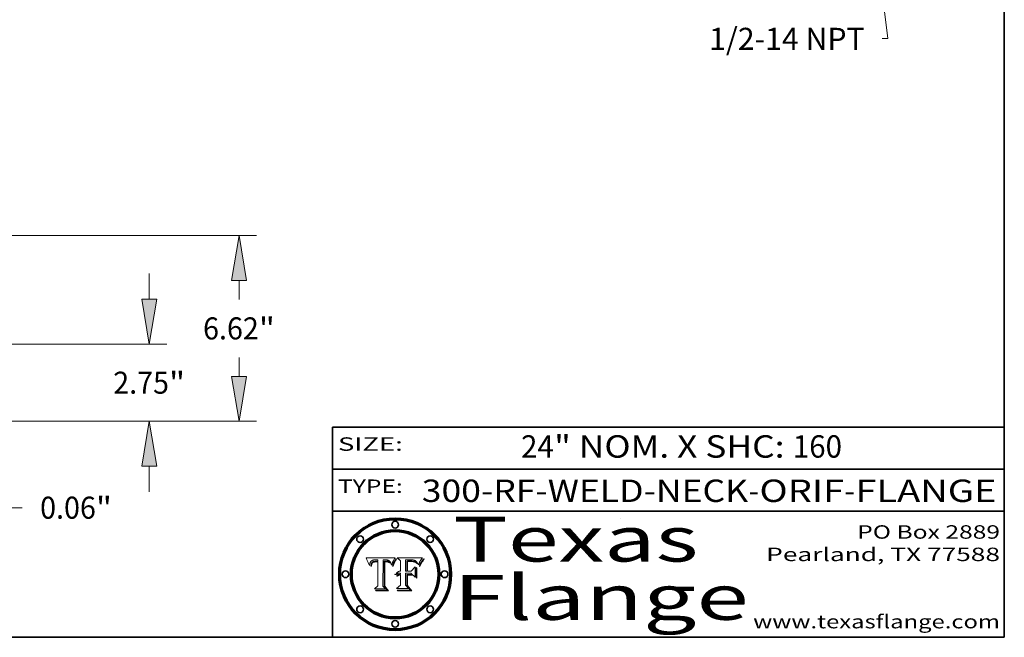
# Model space of a CAD drawing. Extents: x 0 to 10.8, y 0 to 8.2.
# Drawn here: x 6.4 to 10.8, y 0.2 to 3 of the extents above; entities that cross this region are included whole.
import ezdxf
from ezdxf.enums import TextEntityAlignment as Align

# ---------------------------------------------------------------- set-up
doc = ezdxf.new("R2010")
doc.units = 0
doc.header["$MEASUREMENT"] = 0
doc.layers.get('0').update_dxf_attribs({"lineweight": 13})
doc.layers.add('1', color=7, linetype='Continuous', lineweight=13)
doc.styles.get("Standard").update_dxf_attribs({"font": 'isocp.shx'})

# ---------------------------------------------------------------- blocks, each defined once
blk = doc.blocks.new('BLOCK1')
at = {"color": 7, "lineweight": 13, "ltscale": 0.03937}
for s, p, p2 in [('300-RF-WELD-NECK', (8.149056, 0.85386), (9.60602, 0.85386)), ('ORIF', (9.656756, 0.85386), (10.03416, 0.85386)), ('FLANGE', (10.084897, 0.85386), (10.714915, 0.85386)), ('-', (9.607544, 0.85386), (9.655232, 0.85386)), ('-', (10.035684, 0.85386), (10.083372, 0.85386))]:
    blk.add_text(s, height=0.1, dxfattribs=at).set_placement(p, p2, align=Align.FIT)
blk = doc.blocks.new('BLOCK2')
at = {"color": 7, "lineweight": 13, "ltscale": 0.03937}
for s, p, p2 in [('24', (8.592276, 1.051579), (8.738308, 1.051579)), ('" NOM. X SHC: ', (8.739832, 1.051579), (9.804009, 1.051579)), ('160', (9.805533, 1.051579), (10.025343, 1.051579))]:
    blk.add_text(s, height=0.1, dxfattribs=at).set_placement(p, p2, align=Align.FIT)
blk = doc.blocks.new('BLOCK3')
at = {"color": 7, "lineweight": 13, "ltscale": 0.03937}
for s, p, p2 in [('PO Box 2889', (10.093103, 0.689966), (10.730818, 0.689966)), ('Pearland, TX 77588', (9.686702, 0.589966), (10.730818, 0.589966)), ('www.texasflange.com', (9.628644, 0.289966), (10.730818, 0.289966))]:
    blk.add_text(s, height=0.06, dxfattribs=at).set_placement(p, p2, align=Align.FIT)
blk = doc.blocks.new('BLOCK4')
at = {"color": 7, "lineweight": 13, "ltscale": 0.03937}
for s, p, p2 in [('Texas', (8.289209, 0.587871), (9.383692, 0.587871)), ('Flange', (8.289209, 0.327871), (9.608945, 0.327871))]:
    blk.add_text(s, height=0.2, dxfattribs=at).set_placement(p, p2, align=Align.FIT)
blk = doc.blocks.new('BLOCK5')
at = {"color": 7, "lineweight": 5, "ltscale": 0.00324}
blk.add_line((8.029831, 0.605292), (7.900255, 0.604209), dxfattribs=at)
at = {"color": 7, "lineweight": 5, "ltscale": 0.000103}
blk.add_line((7.900255, 0.604209), (7.902151, 0.600546), dxfattribs=at)
at = {"color": 7, "lineweight": 5, "ltscale": 0.0001}
blk.add_line((7.902151, 0.600546), (7.903945, 0.596951), dxfattribs=at)
at = {"color": 7, "lineweight": 5, "ltscale": 9.8e-05}
blk.add_line((7.903945, 0.596951), (7.905638, 0.593424), dxfattribs=at)
at = {"color": 7, "lineweight": 5, "ltscale": 9.5e-05}
for p, q in [((7.905638, 0.593424), (7.907229, 0.589967)), ((7.913659, 0.573722), (7.915938, 0.570681))]:
    blk.add_line(p, q, dxfattribs=at)
at = {"color": 7, "lineweight": 5, "ltscale": 9.3e-05}
blk.add_line((7.907229, 0.589967), (7.908719, 0.58658), dxfattribs=at)
at = {"color": 7, "lineweight": 5, "ltscale": 9e-05}
blk.add_line((7.908719, 0.58658), (7.910106, 0.583262), dxfattribs=at)
at = {"color": 7, "lineweight": 5, "ltscale": 8.7e-05}
blk.add_line((7.910106, 0.583262), (7.911392, 0.580013), dxfattribs=at)
at = {"color": 7, "lineweight": 5, "ltscale": 8.5e-05}
blk.add_line((7.911392, 0.580013), (7.912577, 0.576833), dxfattribs=at)
at = {"color": 7, "lineweight": 5, "ltscale": 8.2e-05}
blk.add_line((7.912577, 0.576833), (7.913659, 0.573722), dxfattribs=at)
at = {"color": 7, "lineweight": 5, "ltscale": 6.6e-05}
blk.add_line((7.915938, 0.570681), (7.916123, 0.573306), dxfattribs=at)
at = {"color": 7, "lineweight": 5, "ltscale": 6.2e-05}
for p, q in [((7.916123, 0.573306), (7.916418, 0.575775)), ((8.011871, 0.576531), (8.012525, 0.574142)), ((7.921734, 0.569565), (7.921454, 0.567111))]:
    blk.add_line(p, q, dxfattribs=at)
at = {"color": 7, "lineweight": 5, "ltscale": 5.9e-05}
for p, q in [((7.916418, 0.575775), (7.916824, 0.578087)), ((8.011163, 0.578771), (8.011871, 0.576531))]:
    blk.add_line(p, q, dxfattribs=at)
at = {"color": 7, "lineweight": 5, "ltscale": 5.5e-05}
for p, q in [((7.916824, 0.578087), (7.917339, 0.580242)), ((7.922543, 0.574013), (7.922096, 0.571866)), ((7.951177, 0.595142), (7.953361, 0.594908)), ((7.988236, 0.595943), (7.990431, 0.595799))]:
    blk.add_line(p, q, dxfattribs=at)
at = {"color": 7, "lineweight": 5, "ltscale": 5.2e-05}
for p, q in [((7.917339, 0.580242), (7.917966, 0.58224)), ((7.923073, 0.576006), (7.922543, 0.574013)), ((7.990431, 0.595799), (7.992506, 0.595562)), ((8.014802, 0.574562), (8.015467, 0.576534))]:
    blk.add_line(p, q, dxfattribs=at)
at = {"color": 7, "lineweight": 5, "ltscale": 5e-05}
for p, q in [((7.917966, 0.58224), (7.918703, 0.584081)), ((7.938912, 0.589269), (7.936934, 0.588921)), ((7.94287, 0.595557), (7.944881, 0.595532)), ((8.008726, 0.584579), (8.009591, 0.582795))]:
    blk.add_line(p, q, dxfattribs=at)
at = {"color": 7, "lineweight": 5, "ltscale": 4.7e-05}
for p, q in [((7.918703, 0.584081), (7.919549, 0.585767)), ((7.936934, 0.588921), (7.935095, 0.588473)), ((7.994457, 0.595229), (7.996287, 0.5948)), ((8.007806, 0.586212), (8.008726, 0.584579)), ((8.01683, 0.580272), (8.017528, 0.582038))]:
    blk.add_line(p, q, dxfattribs=at)
at = {"color": 7, "lineweight": 5, "ltscale": 4.5e-05}
for p, q in [((7.919549, 0.585767), (7.920506, 0.587294)), ((7.92513, 0.573132), (7.925573, 0.574872)), ((7.935095, 0.588473), (7.933397, 0.587925)), ((7.937799, 0.586203), (7.939577, 0.586511)), ((7.996287, 0.5948), (7.997995, 0.594276))]:
    blk.add_line(p, q, dxfattribs=at)
at = {"color": 7, "lineweight": 5, "ltscale": 4.3e-05}
for p, q in [((7.920506, 0.587294), (7.921574, 0.588665)), ((7.92516, 0.581064), (7.924381, 0.579533)), ((7.997995, 0.594276), (7.99958, 0.593658)), ((8.018954, 0.58536), (8.019684, 0.586917))]:
    blk.add_line(p, q, dxfattribs=at)
at = {"color": 7, "lineweight": 5, "ltscale": 4.2e-05}
for p, q in [((7.921574, 0.588665), (7.922751, 0.58988)), ((7.922751, 0.58988), (7.924063, 0.590958)), ((7.925573, 0.574872), (7.926092, 0.57648)), ((7.933397, 0.587925), (7.931839, 0.587279)), ((7.936151, 0.585809), (7.937799, 0.586203)), ((8.00581, 0.589025), (8.006836, 0.587694)), ((8.019684, 0.586917), (8.020426, 0.588405))]:
    blk.add_line(p, q, dxfattribs=at)
at = {"color": 7, "lineweight": 5, "ltscale": 5.8e-05}
for p, q in [((7.922096, 0.571866), (7.921734, 0.569565)), ((7.985918, 0.595991), (7.988236, 0.595943))]:
    blk.add_line(p, q, dxfattribs=at)
at = {"color": 7, "lineweight": 5, "ltscale": 4.8e-05}
for p, q in [((7.923684, 0.577847), (7.923073, 0.576006)), ((7.924766, 0.571259), (7.92513, 0.573132)), ((7.927152, 0.592775), (7.92893, 0.593513)), ((7.939577, 0.586511), (7.941484, 0.58673))]:
    blk.add_line(p, q, dxfattribs=at)
at = {"color": 7, "lineweight": 5, "ltscale": 4.6e-05}
for p, q in [((7.924381, 0.579533), (7.923684, 0.577847)), ((7.92553, 0.591923), (7.927152, 0.592775)), ((8.017528, 0.582038), (8.018235, 0.583734))]:
    blk.add_line(p, q, dxfattribs=at)
at = {"color": 7, "lineweight": 5, "ltscale": 4.4e-05}
for p, q in [((7.924063, 0.590958), (7.92553, 0.591923)), ((8.006836, 0.587694), (8.007806, 0.586212)), ((8.018235, 0.583734), (8.018954, 0.58536)), ((8.029019, 0.60375), (8.029831, 0.605292))]:
    blk.add_line(p, q, dxfattribs=at)
at = {"color": 7, "lineweight": 5, "ltscale": 4.1e-05}
for p, q in [((7.926023, 0.582444), (7.92516, 0.581064)), ((7.99958, 0.593658), (8.001043, 0.592944))]:
    blk.add_line(p, q, dxfattribs=at)
at = {"color": 7, "lineweight": 5, "ltscale": 3.9e-05}
for p, q in [((7.926968, 0.58367), (7.926023, 0.582444)), ((8.001043, 0.592944), (8.002384, 0.592136))]:
    blk.add_line(p, q, dxfattribs=at)
at = {"color": 7, "lineweight": 5, "ltscale": 7.7e-05}
blk.add_line((7.926092, 0.57648), (7.92736, 0.579297), dxfattribs=at)
at = {"color": 7, "lineweight": 5, "ltscale": 7.4e-05}
blk.add_line((7.929138, 0.585687), (7.926968, 0.58367), dxfattribs=at)
at = {"color": 7, "lineweight": 5, "ltscale": 6.9e-05}
for p, q in [((7.92736, 0.579297), (7.928935, 0.581582)), ((7.930843, 0.583356), (7.93324, 0.584759))]:
    blk.add_line(p, q, dxfattribs=at)
at = {"color": 7, "lineweight": 5, "ltscale": 5.1e-05}
for p, q in [((7.92893, 0.593513), (7.930864, 0.594138)), ((7.941484, 0.58673), (7.943519, 0.58686)), ((7.944881, 0.595532), (7.946936, 0.595454)), ((8.015467, 0.576534), (8.016143, 0.578438)), ((7.924478, 0.569252), (7.924766, 0.571259))]:
    blk.add_line(p, q, dxfattribs=at)
at = {"color": 7, "lineweight": 5, "ltscale": 6.5e-05}
blk.add_line((7.928935, 0.581582), (7.930843, 0.583356), dxfattribs=at)
at = {"color": 7, "lineweight": 5, "ltscale": 3.8e-05}
for p, q in [((7.930418, 0.586532), (7.929138, 0.585687)), ((7.93324, 0.584759), (7.93463, 0.585327)), ((8.002384, 0.592136), (8.003601, 0.591231)), ((8.003601, 0.591231), (8.004733, 0.590204))]:
    blk.add_line(p, q, dxfattribs=at)
at = {"color": 7, "lineweight": 5, "ltscale": 4e-05}
for p, q in [((7.931839, 0.587279), (7.930418, 0.586532)), ((7.93463, 0.585327), (7.936151, 0.585809)), ((8.004733, 0.590204), (8.00581, 0.589025)), ((8.020426, 0.588405), (8.021177, 0.589826))]:
    blk.add_line(p, q, dxfattribs=at)
at = {"color": 7, "lineweight": 5, "ltscale": 5.4e-05}
for p, q in [((7.930864, 0.594138), (7.932953, 0.594648)), ((7.943519, 0.58686), (7.945682, 0.586905)), ((7.949034, 0.595323), (7.951177, 0.595142)), ((8.014147, 0.572519), (8.014802, 0.574562)), ((7.924266, 0.567111), (7.924478, 0.569252))]:
    blk.add_line(p, q, dxfattribs=at)
at = {"color": 7, "lineweight": 5, "ltscale": 5.7e-05}
for p, q in [((7.932953, 0.594648), (7.9352, 0.595046)), ((7.943286, 0.589667), (7.941029, 0.589518)), ((8.012525, 0.574142), (8.014147, 0.572519))]:
    blk.add_line(p, q, dxfattribs=at)
at = {"color": 7, "lineweight": 5, "ltscale": 6e-05}
for p, q in [((7.9352, 0.595046), (7.9376, 0.595331)), ((7.945682, 0.589716), (7.943286, 0.589667))]:
    blk.add_line(p, q, dxfattribs=at)
at = {"color": 7, "lineweight": 5, "ltscale": 6.4e-05}
blk.add_line((7.9376, 0.595331), (7.940158, 0.5955), dxfattribs=at)
at = {"color": 7, "lineweight": 5, "ltscale": 5.3e-05}
for p, q in [((7.941029, 0.589518), (7.938912, 0.589269)), ((7.946936, 0.595454), (7.949034, 0.595323)), ((8.009591, 0.582795), (8.010404, 0.580859))]:
    blk.add_line(p, q, dxfattribs=at)
at = {"color": 7, "lineweight": 5, "ltscale": 6.8e-05}
blk.add_line((7.940158, 0.5955), (7.94287, 0.595557), dxfattribs=at)
at = {"color": 7, "lineweight": 5, "ltscale": 0.000162}
blk.add_line((7.952171, 0.589608), (7.945682, 0.589716), dxfattribs=at)
at = {"color": 7, "lineweight": 5, "ltscale": 0.000192}
blk.add_line((7.945682, 0.586905), (7.953361, 0.586796), dxfattribs=at)
at = {"color": 7, "lineweight": 5, "ltscale": 0.000136}
blk.add_line((7.953361, 0.594908), (7.952171, 0.589608), dxfattribs=at)
at = {"color": 7, "lineweight": 5, "ltscale": 0.00269}
blk.add_line((7.953361, 0.586796), (7.953361, 0.479178), dxfattribs=at)
at = {"color": 7, "lineweight": 5, "ltscale": 0.002931}
blk.add_line((7.974885, 0.478313), (7.976183, 0.595557), dxfattribs=at)
at = {"color": 7, "lineweight": 5, "ltscale": 4.9e-05}
for p, q in [((7.976183, 0.595557), (7.97813, 0.595713)), ((7.97813, 0.595713), (7.980077, 0.595835)), ((7.980077, 0.595835), (7.982024, 0.59592)), ((7.982024, 0.59592), (7.983971, 0.595973)), ((7.983971, 0.595973), (7.985918, 0.595991)), ((7.992506, 0.595562), (7.994457, 0.595229)), ((8.016143, 0.578438), (8.01683, 0.580272))]:
    blk.add_line(p, q, dxfattribs=at)
at = {"color": 7, "lineweight": 5, "ltscale": 5.6e-05}
blk.add_line((8.010404, 0.580859), (8.011163, 0.578771), dxfattribs=at)
at = {"color": 7, "lineweight": 5, "ltscale": 0.0004}
blk.add_line((8.021177, 0.589826), (8.029019, 0.60375), dxfattribs=at)
at = {"color": 7, "lineweight": 5, "ltscale": 7e-05}
blk.add_line((7.921454, 0.567111), (7.924266, 0.567111), dxfattribs=at)
at = {"color": 7, "lineweight": 5, "ltscale": 0.000493}
blk.add_line((7.953361, 0.479178), (7.93822, 0.466523), dxfattribs=at)
at = {"color": 7, "lineweight": 5, "ltscale": 0.001236}
blk.add_line((7.93822, 0.466523), (7.987647, 0.466523), dxfattribs=at)
at = {"color": 7, "lineweight": 5, "ltscale": 0.000434}
blk.add_line((7.987647, 0.466523), (7.974885, 0.478313), dxfattribs=at)
blk = doc.blocks.new('BLOCK6')
at = {"color": 7, "lineweight": 5, "ltscale": 0.000505}
blk.add_line((8.03978, 0.605292), (8.054382, 0.591339), dxfattribs=at)
at = {"color": 7, "lineweight": 5, "ltscale": 0.002807}
blk.add_line((8.152051, 0.605292), (8.03978, 0.605292), dxfattribs=at)
at = {"color": 7, "lineweight": 5, "ltscale": 0.001141}
blk.add_line((8.054382, 0.591339), (8.054382, 0.545696), dxfattribs=at)
at = {"color": 7, "lineweight": 5, "ltscale": 0.001265}
blk.add_line((8.076014, 0.545696), (8.076014, 0.596315), dxfattribs=at)
at = {"color": 7, "lineweight": 5, "ltscale": 0.0001}
blk.add_line((8.076014, 0.596315), (8.080016, 0.596207), dxfattribs=at)
at = {"color": 7, "lineweight": 5, "ltscale": 0.000262}
blk.add_line((8.080016, 0.596207), (8.090507, 0.596099), dxfattribs=at)
at = {"color": 7, "lineweight": 5, "ltscale": 7.8e-05}
for p, q in [((8.085749, 0.590474), (8.082612, 0.590366)), ((8.117954, 0.587933), (8.115029, 0.588965))]:
    blk.add_line(p, q, dxfattribs=at)
at = {"color": 7, "lineweight": 5, "ltscale": 0.001117}
blk.add_line((8.082612, 0.590366), (8.082612, 0.545696), dxfattribs=at)
at = {"color": 7, "lineweight": 5, "ltscale": 6.7e-05}
for p, q in [((8.085316, 0.587445), (8.087994, 0.58764)), ((8.120915, 0.584246), (8.123219, 0.582873)), ((8.036938, 0.537626), (8.03538, 0.535451)), ((8.043013, 0.542615), (8.040755, 0.541208))]:
    blk.add_line(p, q, dxfattribs=at)
at = {"color": 7, "lineweight": 5, "ltscale": 0.001044}
blk.add_line((8.085316, 0.545696), (8.085316, 0.587445), dxfattribs=at)
at = {"color": 7, "lineweight": 5, "ltscale": 6.8e-05}
for p, q in [((8.088465, 0.590591), (8.085749, 0.590474)), ((8.122807, 0.58518), (8.120546, 0.586671))]:
    blk.add_line(p, q, dxfattribs=at)
at = {"color": 7, "lineweight": 5, "ltscale": 6.3e-05}
for p, q in [((8.087994, 0.58764), (8.090491, 0.587792)), ((8.09689, 0.587987), (8.099417, 0.587969)), ((8.126338, 0.581511), (8.124737, 0.583461)), ((8.127607, 0.579333), (8.126338, 0.581511))]:
    blk.add_line(p, q, dxfattribs=at)
at = {"color": 7, "lineweight": 5, "ltscale": 7e-05}
for p, q in [((8.091251, 0.590682), (8.088465, 0.590591)), ((8.130044, 0.580736), (8.131463, 0.578313))]:
    blk.add_line(p, q, dxfattribs=at)
at = {"color": 7, "lineweight": 5, "ltscale": 5.8e-05}
for p, q in [((8.090491, 0.587792), (8.092805, 0.5879)), ((8.110827, 0.595125), (8.113085, 0.594648)), ((8.134311, 0.572844), (8.135177, 0.575007))]:
    blk.add_line(p, q, dxfattribs=at)
at = {"color": 7, "lineweight": 5, "ltscale": 0.000154}
blk.add_line((8.090507, 0.596099), (8.096672, 0.596207), dxfattribs=at)
at = {"color": 7, "lineweight": 5, "ltscale": 7.1e-05}
for p, q in [((8.094107, 0.590747), (8.091251, 0.590682)), ((8.102909, 0.596033), (8.10574, 0.595817)), ((8.113329, 0.586844), (8.116087, 0.586202)), ((8.140617, 0.587735), (8.14189, 0.590261))]:
    blk.add_line(p, q, dxfattribs=at)
at = {"color": 7, "lineweight": 5, "ltscale": 5.3e-05}
for p, q in [((8.092805, 0.5879), (8.094938, 0.587964)), ((8.104068, 0.587826), (8.106191, 0.5877)), ((8.124398, 0.58835), (8.125804, 0.586758)), ((8.136889, 0.57926), (8.137697, 0.581201))]:
    blk.add_line(p, q, dxfattribs=at)
at = {"color": 7, "lineweight": 5, "ltscale": 7.3e-05}
blk.add_line((8.097032, 0.590786), (8.094107, 0.590747), dxfattribs=at)
at = {"color": 7, "lineweight": 5, "ltscale": 4.9e-05}
for p, q in [((8.094938, 0.587964), (8.09689, 0.587987)), ((8.122994, 0.589734), (8.124398, 0.58835)), ((8.137697, 0.581201), (8.138474, 0.583019)), ((8.148372, 0.600311), (8.149522, 0.601895)), ((8.038381, 0.532799), (8.04004, 0.533868)), ((8.047222, 0.536498), (8.049152, 0.536744)), ((8.052347, 0.531458), (8.050394, 0.531249))]:
    blk.add_line(p, q, dxfattribs=at)
at = {"color": 7, "lineweight": 5, "ltscale": 8e-05}
for p, q in [((8.096672, 0.596207), (8.099887, 0.596163)), ((8.054382, 0.545696), (8.051189, 0.545309))]:
    blk.add_line(p, q, dxfattribs=at)
at = {"color": 7, "lineweight": 5, "ltscale": 7.5e-05}
for p, q in [((8.100026, 0.590798), (8.097032, 0.590786)), ((8.131463, 0.578313), (8.132887, 0.575682))]:
    blk.add_line(p, q, dxfattribs=at)
at = {"color": 7, "lineweight": 5, "ltscale": 6e-05}
blk.add_line((8.099417, 0.587969), (8.101811, 0.587915), dxfattribs=at)
at = {"color": 7, "lineweight": 5, "ltscale": 7.6e-05}
for p, q in [((8.099887, 0.596163), (8.102909, 0.596033)), ((8.051189, 0.545309), (8.048231, 0.544665))]:
    blk.add_line(p, q, dxfattribs=at)
at = {"color": 7, "lineweight": 5, "ltscale": 0.000106}
blk.add_line((8.104273, 0.590684), (8.100026, 0.590798), dxfattribs=at)
at = {"color": 7, "lineweight": 5, "ltscale": 5.6e-05}
for p, q in [((8.101811, 0.587915), (8.104068, 0.587826)), ((8.136049, 0.577196), (8.136889, 0.57926))]:
    blk.add_line(p, q, dxfattribs=at)
at = {"color": 7, "lineweight": 5, "ltscale": 9.8e-05}
blk.add_line((8.108189, 0.59034), (8.104273, 0.590684), dxfattribs=at)
at = {"color": 7, "lineweight": 5, "ltscale": 6.6e-05}
for p, q in [((8.10574, 0.595817), (8.108379, 0.595514)), ((8.118538, 0.585356), (8.120915, 0.584246)), ((8.128628, 0.582951), (8.130044, 0.580736)), ((8.03873, 0.539544), (8.036938, 0.537626)), ((8.040755, 0.541208), (8.03873, 0.539544))]:
    blk.add_line(p, q, dxfattribs=at)
at = {"color": 7, "lineweight": 5, "ltscale": 5e-05}
for p, q in [((8.106191, 0.5877), (8.108179, 0.58754)), ((8.11515, 0.594086), (8.117024, 0.593438)), ((8.049152, 0.536744), (8.051138, 0.536826))]:
    blk.add_line(p, q, dxfattribs=at)
at = {"color": 7, "lineweight": 5, "ltscale": 4.7e-05}
for p, q in [((8.108179, 0.58754), (8.110031, 0.587343)), ((8.032967, 0.530337), (8.033725, 0.528606))]:
    blk.add_line(p, q, dxfattribs=at)
at = {"color": 7, "lineweight": 5, "ltscale": 9.1e-05}
blk.add_line((8.111775, 0.589767), (8.108189, 0.59034), dxfattribs=at)
at = {"color": 7, "lineweight": 5, "ltscale": 6.2e-05}
blk.add_line((8.108379, 0.595514), (8.110827, 0.595125), dxfattribs=at)
at = {"color": 7, "lineweight": 5, "ltscale": 4.3e-05}
for p, q in [((8.110031, 0.587343), (8.111747, 0.587112)), ((8.118707, 0.592701), (8.120198, 0.591881)), ((8.120198, 0.591881), (8.121594, 0.59091)), ((8.13922, 0.584714), (8.139935, 0.586286))]:
    blk.add_line(p, q, dxfattribs=at)
at = {"color": 7, "lineweight": 5, "ltscale": 4e-05}
for p, q in [((8.111747, 0.587112), (8.113329, 0.586844)), ((8.139935, 0.586286), (8.140617, 0.587735)), ((8.046567, 0.527039), (8.048048, 0.527603)), ((8.048048, 0.527603), (8.049571, 0.528042)), ((8.049571, 0.528042), (8.051134, 0.528356)), ((8.051134, 0.528356), (8.052737, 0.528543)), ((8.052773, 0.536748), (8.054382, 0.53661)), ((8.045129, 0.526349), (8.046567, 0.527039))]:
    blk.add_line(p, q, dxfattribs=at)
at = {"color": 7, "lineweight": 5, "ltscale": 8.4e-05}
blk.add_line((8.115029, 0.588965), (8.111775, 0.589767), dxfattribs=at)
at = {"color": 7, "lineweight": 5, "ltscale": 5.4e-05}
for p, q in [((8.113085, 0.594648), (8.11515, 0.594086)), ((8.150747, 0.603555), (8.152051, 0.605292)), ((8.033725, 0.528606), (8.035222, 0.530168))]:
    blk.add_line(p, q, dxfattribs=at)
at = {"color": 7, "lineweight": 5, "ltscale": 6.5e-05}
for p, q in [((8.116087, 0.586202), (8.118538, 0.585356)), ((8.124737, 0.583461), (8.122807, 0.58518))]:
    blk.add_line(p, q, dxfattribs=at)
at = {"color": 7, "lineweight": 5, "ltscale": 4.6e-05}
for p, q in [((8.117024, 0.593438), (8.118707, 0.592701)), ((8.121594, 0.59091), (8.122994, 0.589734)), ((8.138474, 0.583019), (8.13922, 0.584714)), ((8.1473, 0.598802), (8.148372, 0.600311)), ((8.048522, 0.530904), (8.046733, 0.53042)), ((8.039021, 0.52592), (8.037725, 0.524604))]:
    blk.add_line(p, q, dxfattribs=at)
at = {"color": 7, "lineweight": 5, "ltscale": 7.2e-05}
for p, q in [((8.120546, 0.586671), (8.117954, 0.587933)), ((8.125449, 0.581235), (8.127607, 0.579333)), ((8.034058, 0.533022), (8.032967, 0.530337)), ((8.048231, 0.544665), (8.045504, 0.543768))]:
    blk.add_line(p, q, dxfattribs=at)
at = {"color": 7, "lineweight": 5, "ltscale": 6.9e-05}
for p, q in [((8.123219, 0.582873), (8.125449, 0.581235)), ((8.143089, 0.592394), (8.144543, 0.594729)), ((8.03538, 0.535451), (8.034058, 0.533022)), ((8.045504, 0.543768), (8.043013, 0.542615))]:
    blk.add_line(p, q, dxfattribs=at)
at = {"color": 7, "lineweight": 5, "ltscale": 5.7e-05}
blk.add_line((8.125804, 0.586758), (8.127215, 0.584958), dxfattribs=at)
at = {"color": 7, "lineweight": 5, "ltscale": 6.1e-05}
for p, q in [((8.127215, 0.584958), (8.128628, 0.582951)), ((8.14189, 0.590261), (8.143089, 0.592394))]:
    blk.add_line(p, q, dxfattribs=at)
at = {"color": 7, "lineweight": 5, "ltscale": 7.9e-05}
blk.add_line((8.132887, 0.575682), (8.134311, 0.572844), dxfattribs=at)
at = {"color": 7, "lineweight": 5, "ltscale": 5.9e-05}
blk.add_line((8.135177, 0.575007), (8.136049, 0.577196), dxfattribs=at)
at = {"color": 7, "lineweight": 5, "ltscale": 3.8e-05}
blk.add_line((8.144543, 0.594729), (8.145386, 0.596012), dxfattribs=at)
at = {"color": 7, "lineweight": 5, "ltscale": 4.1e-05}
for p, q in [((8.145386, 0.596012), (8.146304, 0.597369)), ((8.051138, 0.536826), (8.052773, 0.536748)), ((8.052737, 0.528543), (8.054382, 0.528606)), ((8.042372, 0.524592), (8.04373, 0.525533)), ((8.04373, 0.525533), (8.045129, 0.526349))]:
    blk.add_line(p, q, dxfattribs=at)
at = {"color": 7, "lineweight": 5, "ltscale": 4.4e-05}
for p, q in [((8.146304, 0.597369), (8.1473, 0.598802)), ((8.03978, 0.522333), (8.041057, 0.523526))]:
    blk.add_line(p, q, dxfattribs=at)
at = {"color": 7, "lineweight": 5, "ltscale": 5.2e-05}
for p, q in [((8.149522, 0.601895), (8.150747, 0.603555)), ((8.035222, 0.530168), (8.036774, 0.531566))]:
    blk.add_line(p, q, dxfattribs=at)
at = {"color": 7, "lineweight": 5, "ltscale": 5.1e-05}
for p, q in [((8.036774, 0.531566), (8.038381, 0.532799)), ((8.054382, 0.531527), (8.052347, 0.531458))]:
    blk.add_line(p, q, dxfattribs=at)
at = {"color": 7, "lineweight": 5, "ltscale": 4.8e-05}
for p, q in [((8.04004, 0.533868), (8.041754, 0.534771)), ((8.041754, 0.534771), (8.043522, 0.535512)), ((8.043522, 0.535512), (8.045345, 0.536087)), ((8.045345, 0.536087), (8.047222, 0.536498)), ((8.050394, 0.531249), (8.048522, 0.530904))]:
    blk.add_line(p, q, dxfattribs=at)
at = {"color": 7, "lineweight": 5, "ltscale": 4.5e-05}
for p, q in [((8.041859, 0.528135), (8.0404, 0.527097)), ((8.043403, 0.529035), (8.041859, 0.528135)), ((8.045027, 0.529796), (8.043403, 0.529035)), ((8.046733, 0.53042), (8.045027, 0.529796)), ((8.0404, 0.527097), (8.039021, 0.52592))]:
    blk.add_line(p, q, dxfattribs=at)
at = {"color": 7, "lineweight": 5, "ltscale": 0.000127}
blk.add_line((8.054382, 0.53661), (8.054382, 0.531527), dxfattribs=at)
at = {"color": 7, "lineweight": 5, "ltscale": 0.001163}
blk.add_line((8.054382, 0.528606), (8.054382, 0.482097), dxfattribs=at)
at = {"color": 7, "lineweight": 5, "ltscale": 0.000165}
blk.add_line((8.082612, 0.545696), (8.076014, 0.545696), dxfattribs=at)
at = {"color": 7, "lineweight": 5, "ltscale": 0.001363}
blk.add_line((8.076014, 0.482097), (8.076014, 0.53661), dxfattribs=at)
at = {"color": 7, "lineweight": 5, "ltscale": 0.000619}
blk.add_line((8.076014, 0.53661), (8.100782, 0.53661), dxfattribs=at)
at = {"color": 7, "lineweight": 5, "ltscale": 0.000408}
blk.add_line((8.101647, 0.545696), (8.085316, 0.545696), dxfattribs=at)
at = {"color": 7, "lineweight": 5, "ltscale": 0.000639}
blk.add_line((8.100782, 0.53661), (8.118953, 0.518655), dxfattribs=at)
at = {"color": 7, "lineweight": 5, "ltscale": 0.000629}
blk.add_line((8.118953, 0.563975), (8.101647, 0.545696), dxfattribs=at)
at = {"color": 7, "lineweight": 5, "ltscale": 0.001133}
blk.add_line((8.118953, 0.518655), (8.118953, 0.563975), dxfattribs=at)
at = {"color": 7, "lineweight": 5, "ltscale": 7.7e-05}
blk.add_line((8.037725, 0.524604), (8.03978, 0.522333), dxfattribs=at)
at = {"color": 7, "lineweight": 5, "ltscale": 4.2e-05}
blk.add_line((8.041057, 0.523526), (8.042372, 0.524592), dxfattribs=at)
at = {"color": 7, "lineweight": 5, "ltscale": 0.000564}
blk.add_line((8.054382, 0.482097), (8.036753, 0.468038), dxfattribs=at)
at = {"color": 7, "lineweight": 5, "ltscale": 0.001328}
blk.add_line((8.036753, 0.468038), (8.089859, 0.468038), dxfattribs=at)
at = {"color": 7, "lineweight": 5, "ltscale": 0.000493}
blk.add_line((8.089859, 0.468038), (8.076014, 0.482097), dxfattribs=at)
blk = doc.blocks.new('BLOCK20')
at = {"color": 7, "lineweight": 13, "ltscale": 0.03937}
for p, q in [((21.682021, 1.657434), (21.682021, 2.575679)), ((14.25392, 0), (22.310942, 0)), ((18.62892, 0.06), (22.310942, 0.06)), ((21.682021, -3.019989), (21.682021, -1.597434)), ((21.682021, -3.019989), (23.039858, -3.019989))]:
    blk.add_line(p, q, dxfattribs=at)
for points in [[(21.415783, 1.657434), (21.682021, 0.06), (21.948259, 1.657434)], [(21.948259, -1.597434), (21.682021, 0), (21.415783, -1.597434)]]:
    blk.add_lwpolyline(points, close=True, dxfattribs=at)
for points in [[(21.415783, 1.657434), (21.682021, 0.06), (21.415783, 1.657434), (21.948259, 1.657434)], [(21.948259, -1.597434), (21.682021, 0), (21.948259, -1.597434), (21.415783, -1.597434)]]:
    blk.add_solid(points, dxfattribs=at)
for s, p, p2 in [('0.06', (23.678844, -3.413064), (25.666936, -3.413064)), ('"', (25.666936, -3.413064), (26.243445, -3.413064))]:
    blk.add_text(s, height=0.78615, dxfattribs=at).set_placement(p, p2, align=Align.FIT)
blk = doc.blocks.new('BLOCK23')
at = {"color": 7, "lineweight": 13, "ltscale": 0.03937}
for p, q in [((27.569321, 4.407434), (27.569321, 5.325679)), ((18.62892, 2.81), (28.19824, 2.81)), ((18.62892, 0.06), (28.19824, 0.06)), ((27.569321, -2.455679), (27.569321, -1.537434))]:
    blk.add_line(p, q, dxfattribs=at)
for points in [[(27.303082, 4.407434), (27.569321, 2.81), (27.835559, 4.407434)], [(27.835559, -1.537434), (27.569321, 0.06), (27.303082, -1.537434)]]:
    blk.add_lwpolyline(points, close=True, dxfattribs=at)
for points in [[(27.303082, 4.407434), (27.569321, 2.81), (27.303082, 4.407434), (27.835559, 4.407434)], [(27.835559, -1.537434), (27.569321, 0.06), (27.835559, -1.537434), (27.303082, -1.537434)]]:
    blk.add_solid(points, dxfattribs=at)
for s, p, p2 in [('2.75', (26.28702, 1.041925), (28.275113, 1.041925)), ('"', (28.275113, 1.041925), (28.851621, 1.041925))]:
    blk.add_text(s, height=0.78615, dxfattribs=at).set_placement(p, p2, align=Align.FIT)
blk = doc.blocks.new('BLOCK24')
at = {"color": 7, "lineweight": 13, "ltscale": 0.03937}
for p, q in [((10.36366, 6.68), (31.401617, 6.68)), ((18.62892, 0.06), (31.401617, 0.06))]:
    blk.add_line(p, q, dxfattribs=at)
at = {"color": 7, "lineweight": 13, "ltscale": 0.017013}
for p, q in [((30.772698, 4.402057), (30.772698, 5.082566)), ((30.772698, 1.657434), (30.772698, 2.337943))]:
    blk.add_line(p, q, dxfattribs=at)
at = {"color": 7, "lineweight": 13, "ltscale": 0.03937}
for points in [[(31.038936, 5.082566), (30.772698, 6.68), (30.50646, 5.082566)], [(30.50646, 1.657434), (30.772698, 0.06), (31.038936, 1.657434)]]:
    blk.add_lwpolyline(points, close=True, dxfattribs=at)
for points in [[(31.038936, 5.082566), (30.772698, 6.68), (31.038936, 5.082566), (30.50646, 5.082566)], [(30.50646, 1.657434), (30.772698, 0.06), (30.50646, 1.657434), (31.038936, 1.657434)]]:
    blk.add_solid(points, dxfattribs=at)
for s, p, p2 in [('6.62', (29.490397, 2.976925), (31.47849, 2.976925)), ('"', (31.47849, 2.976925), (32.054998, 2.976925))]:
    blk.add_text(s, height=0.78615, dxfattribs=at).set_placement(p, p2, align=Align.FIT)
blk = doc.blocks.new('BLOCK29')
at = {"color": 7, "lineweight": 13, "ltscale": 0.03937}
blk.add_lwpolyline([(12.320518, -2.333739), (14.432014, -19.347883), (14.235162, -19.347883)], dxfattribs=at)
blk.add_solid([(12.781466, -3.886224), (12.320518, -2.333739), (12.253043, -3.951802)], dxfattribs=at)
blk.add_text('1/2-14 NPT', height=0.78615, dxfattribs=at).set_placement((8.05889, -19.749478), (13.606243, -19.749478), align=Align.FIT)

msp = doc.modelspace()

# ---------------------------------------------------------------- linework, layer by layer
at = {"color": 7, "lineweight": 13, "ltscale": 0.03937}
for points in [[(8.0298, 0.6053), (8.029, 0.6038), (8.0212, 0.5898), (8.0204, 0.5884), (8.0197, 0.5869), (8.019, 0.5854), (8.0182, 0.5837), (8.0175, 0.582), (8.0168, 0.5803), (8.0161, 0.5784), (8.0155, 0.5765), (8.0148, 0.5746), (8.0141, 0.5725), (8.0125, 0.5741), (8.0119, 0.5765), (8.0112, 0.5788), (8.0104, 0.5809), (8.0096, 0.5828), (8.0087, 0.5846), (8.0078, 0.5862), (8.0068, 0.5877), (8.0058, 0.589), (8.0047, 0.5902), (8.0036, 0.5912), (8.0024, 0.5921), (8.001, 0.5929), (7.9996, 0.5937), (7.998, 0.5943), (7.9963, 0.5948), (7.9945, 0.5952), (7.9925, 0.5956), (7.9904, 0.5958), (7.9882, 0.5959), (7.9859, 0.596), (7.984, 0.596), (7.982, 0.5959), (7.9801, 0.5958), (7.9781, 0.5957), (7.9762, 0.5956), (7.9749, 0.4783), (7.9876, 0.4665), (7.9382, 0.4665), (7.9534, 0.4792), (7.9534, 0.5868), (7.9457, 0.5869), (7.9435, 0.5869), (7.9415, 0.5867), (7.9396, 0.5865), (7.9378, 0.5862), (7.9362, 0.5858), (7.9346, 0.5853), (7.9332, 0.5848), (7.9308, 0.5834), (7.9289, 0.5816), (7.9274, 0.5793), (7.9261, 0.5765), (7.9256, 0.5749), (7.9251, 0.5731), (7.9248, 0.5713), (7.9245, 0.5693), (7.9243, 0.5671), (7.9215, 0.5671), (7.9217, 0.5696), (7.9221, 0.5719), (7.9225, 0.574), (7.9231, 0.576), (7.9237, 0.5778), (7.9244, 0.5795), (7.9252, 0.5811), (7.926, 0.5824), (7.927, 0.5837), (7.9291, 0.5857), (7.9304, 0.5865), (7.9318, 0.5873), (7.9334, 0.5879), (7.9351, 0.5885), (7.9369, 0.5889), (7.9389, 0.5893), (7.941, 0.5895), (7.9433, 0.5897), (7.9457, 0.5897), (7.9522, 0.5896), (7.9534, 0.5949), (7.9512, 0.5951), (7.949, 0.5953), (7.9469, 0.5955), (7.9449, 0.5955), (7.9429, 0.5956), (7.9402, 0.5955), (7.9376, 0.5953), (7.9352, 0.595), (7.933, 0.5946), (7.9309, 0.5941), (7.9289, 0.5935), (7.9272, 0.5928), (7.9255, 0.5919), (7.9241, 0.591), (7.9228, 0.5899), (7.9216, 0.5887), (7.9205, 0.5873), (7.9195, 0.5858), (7.9187, 0.5841), (7.918, 0.5822), (7.9173, 0.5802), (7.9168, 0.5781), (7.9164, 0.5758), (7.9161, 0.5733), (7.9159, 0.5707), (7.9137, 0.5737), (7.9126, 0.5768), (7.9114, 0.58), (7.9101, 0.5833), (7.9087, 0.5866), (7.9072, 0.59), (7.9056, 0.5934), (7.9039, 0.597), (7.9022, 0.6005), (7.9003, 0.6042)], [(8.0078, 0.5816), (8.0061, 0.5826), (8.0043, 0.5836), (8.0025, 0.5844), (8.0007, 0.5851), (7.9987, 0.5857), (7.9968, 0.5861), (7.9947, 0.5865), (7.9926, 0.5868), (7.9905, 0.587), (7.9883, 0.587), (7.9868, 0.587), (7.9852, 0.5869), (7.9836, 0.5868), (7.9835, 0.478), (8.0007, 0.4577), (7.9455, 0.4577), (7.943, 0.4606), (7.9948, 0.4606), (7.9803, 0.4771), (7.9803, 0.5898), (7.9861, 0.5899), (7.9882, 0.5899), (7.9901, 0.5899), (7.9919, 0.5898), (7.9935, 0.5897), (7.9951, 0.5895), (7.9978, 0.5891), (8.0001, 0.5886), (8.0019, 0.5879), (8.0035, 0.587), (8.0049, 0.5858), (8.0062, 0.5843), (8.0073, 0.5826)], [(8.0366, 0.5985), (8.0351, 0.5964), (8.0336, 0.5942), (8.0321, 0.5916), (8.0306, 0.5889), (8.029, 0.5858), (8.0274, 0.5825), (8.0258, 0.579), (8.0242, 0.5752), (8.0226, 0.5712), (8.021, 0.5669), (8.0181, 0.5679), (8.0201, 0.5732), (8.0217, 0.5773), (8.0232, 0.581), (8.0248, 0.5846), (8.0263, 0.5878), (8.0279, 0.5908), (8.0294, 0.5935), (8.0309, 0.5959), (8.0324, 0.5981), (8.0339, 0.6)], [(8.0398, 0.6053), (8.1521, 0.6053), (8.1507, 0.6036), (8.1495, 0.6019), (8.1484, 0.6003), (8.1473, 0.5988), (8.1463, 0.5974), (8.1454, 0.596), (8.1445, 0.5947), (8.1431, 0.5924), (8.1419, 0.5903), (8.1406, 0.5877), (8.1399, 0.5863), (8.1392, 0.5847), (8.1385, 0.583), (8.1377, 0.5812), (8.1369, 0.5793), (8.136, 0.5772), (8.1352, 0.575), (8.1343, 0.5728), (8.1329, 0.5757), (8.1315, 0.5783), (8.13, 0.5807), (8.1286, 0.583), (8.1272, 0.585), (8.1258, 0.5868), (8.1244, 0.5884), (8.123, 0.5897), (8.1216, 0.5909), (8.1202, 0.5919), (8.1187, 0.5927), (8.117, 0.5934), (8.1151, 0.5941), (8.1131, 0.5946), (8.1108, 0.5951), (8.1084, 0.5955), (8.1057, 0.5958), (8.1029, 0.596), (8.0999, 0.5962), (8.0967, 0.5962), (8.0905, 0.5961), (8.08, 0.5962), (8.076, 0.5963), (8.076, 0.5457), (8.0826, 0.5457), (8.0826, 0.5904), (8.0857, 0.5905), (8.0885, 0.5906), (8.0913, 0.5907), (8.0941, 0.5907), (8.097, 0.5908), (8.1, 0.5908), (8.1043, 0.5907), (8.1082, 0.5903), (8.1118, 0.5898), (8.115, 0.589), (8.118, 0.5879), (8.1205, 0.5867), (8.1228, 0.5852), (8.1247, 0.5835), (8.1263, 0.5815), (8.1276, 0.5793), (8.1254, 0.5812), (8.1232, 0.5829), (8.1209, 0.5842), (8.1185, 0.5854), (8.1161, 0.5862), (8.1133, 0.5868), (8.1117, 0.5871), (8.11, 0.5873), (8.1082, 0.5875), (8.1062, 0.5877), (8.1041, 0.5878), (8.1018, 0.5879), (8.0994, 0.588), (8.0969, 0.588), (8.0949, 0.588), (8.0928, 0.5879), (8.0905, 0.5878), (8.088, 0.5876), (8.0853, 0.5874), (8.0853, 0.5457), (8.1016, 0.5457), (8.119, 0.564), (8.119, 0.5187), (8.1008, 0.5366), (8.076, 0.5366), (8.076, 0.4821), (8.0899, 0.468), (8.0368, 0.468), (8.0544, 0.4821), (8.0544, 0.5286), (8.0527, 0.5285), (8.0511, 0.5284), (8.0496, 0.528), (8.048, 0.5276), (8.0466, 0.527), (8.0451, 0.5263), (8.0437, 0.5255), (8.0424, 0.5246), (8.0411, 0.5235), (8.0398, 0.5223), (8.0377, 0.5246), (8.039, 0.5259), (8.0404, 0.5271), (8.0419, 0.5281), (8.0434, 0.529), (8.045, 0.5298), (8.0467, 0.5304), (8.0485, 0.5309), (8.0504, 0.5312), (8.0523, 0.5315), (8.0544, 0.5315), (8.0544, 0.5366), (8.0528, 0.5367), (8.0511, 0.5368), (8.0492, 0.5367), (8.0472, 0.5365), (8.0453, 0.5361), (8.0435, 0.5355), (8.0418, 0.5348), (8.04, 0.5339), (8.0384, 0.5328), (8.0368, 0.5316), (8.0352, 0.5302), (8.0337, 0.5286), (8.033, 0.5303), (8.0341, 0.533), (8.0354, 0.5355), (8.0369, 0.5376), (8.0387, 0.5395), (8.0408, 0.5412), (8.043, 0.5426), (8.0455, 0.5438), (8.0482, 0.5447), (8.0512, 0.5453), (8.0544, 0.5457), (8.0544, 0.5913)], [(8.1603, 0.5987), (8.1573, 0.5951), (8.1545, 0.5916), (8.152, 0.5881), (8.1497, 0.5847), (8.1477, 0.5814), (8.1458, 0.5781), (8.1442, 0.5749), (8.1429, 0.5717), (8.1417, 0.5686), (8.1408, 0.5656), (8.1385, 0.5671), (8.1395, 0.5705), (8.1406, 0.5739), (8.142, 0.5773), (8.1437, 0.5806), (8.1455, 0.584), (8.1476, 0.5873), (8.15, 0.5906), (8.1525, 0.5939), (8.1553, 0.5972), (8.1583, 0.6005)], [(8.1075, 0.5275), (8.0853, 0.5275), (8.0853, 0.4812), (8.1044, 0.4577), (8.0417, 0.4577), (8.039, 0.4606), (8.0983, 0.4606), (8.0826, 0.4799), (8.0826, 0.5304), (8.1044, 0.5304)], [(8.1268, 0.5602), (8.1268, 0.5135), (8.124, 0.5151), (8.124, 0.5618)]]:
    msp.add_lwpolyline(points, close=True, dxfattribs=at)
at = {"color": 7, "lineweight": 70, "ltscale": 0.03937}
for radius in [0.2475, 0.195]:
    msp.add_circle((8.0298, 0.5312), radius, dxfattribs=at)
at = {"color": 7, "lineweight": 35, "ltscale": 0.03937}
for centre in [(8.0298, 0.7525), (7.8733, 0.6877), (8.1862, 0.6877), (7.8085, 0.5312), (8.251, 0.5312), (7.8733, 0.3748), (8.1862, 0.3748), (8.0298, 0.31)]:
    msp.add_circle(centre, 0.015, dxfattribs=at)
msp.add_ellipse((8.1787, 5.294), major_axis=(0.4502, -2.2082), ratio=0.705219, start_param=3.141577, end_param=6.283169, dxfattribs=at)
at = {"color": 7, "lineweight": 5, "ltscale": 0.03937}
msp.add_point((8.0298, 0.5312), dxfattribs=at)
at = {"layer": '1', "color": 7, "lineweight": 35, "ltscale": 0.03937}
for p, q in [((10.75, 8.25), (10.75, 0.25)), ((7.75, 1.1875), (10.75, 1.1875)), ((7.75, 1.1875), (7.75, 0.25)), ((7.75, 1), (10.75, 1)), ((7.75, 0.8125), (10.75, 0.8125)), ((0.25, 0.25), (10.75, 0.25))]:
    msp.add_line(p, q, dxfattribs=at)
at = {"layer": '1', "color": 7, "lineweight": 35, "ltscale": 3.2e-05}
msp.add_line((9.0357, 0.7788), (9.0369, 0.7784), dxfattribs=at)

# ---------------------------------------------------------------- block references
at = {"lineweight": 0, "xscale": 0.125199, "yscale": 0.125199, "zscale": 0.125199}
for name, p in [('BLOCK29', (8.4231, 5.3439)), ('BLOCK24', (3.4802, 1.2064)), ('BLOCK23', (3.4802, 1.2064)), ('BLOCK20', (3.4802, 1.2064))]:
    msp.add_blockref(name, p, dxfattribs=at)
at = {"lineweight": 0}
for name in ['BLOCK2', 'BLOCK1', 'BLOCK4', 'BLOCK3', 'BLOCK5', 'BLOCK6']:
    msp.add_blockref(name, (0, 0), dxfattribs=at)

# ---------------------------------------------------------------- texts
at = {"color": 7, "lineweight": 13, "ltscale": 0.03937}
for s, p, p2 in [('SIZE:', (7.7748, 1.0822), (8.0641, 1.0822)), ('TYPE:', (7.7748, 0.8942), (8.0641, 0.8942))]:
    msp.add_text(s, height=0.06, dxfattribs=at).set_placement(p, p2, align=Align.FIT)

doc.saveas('drawing.dxf')
